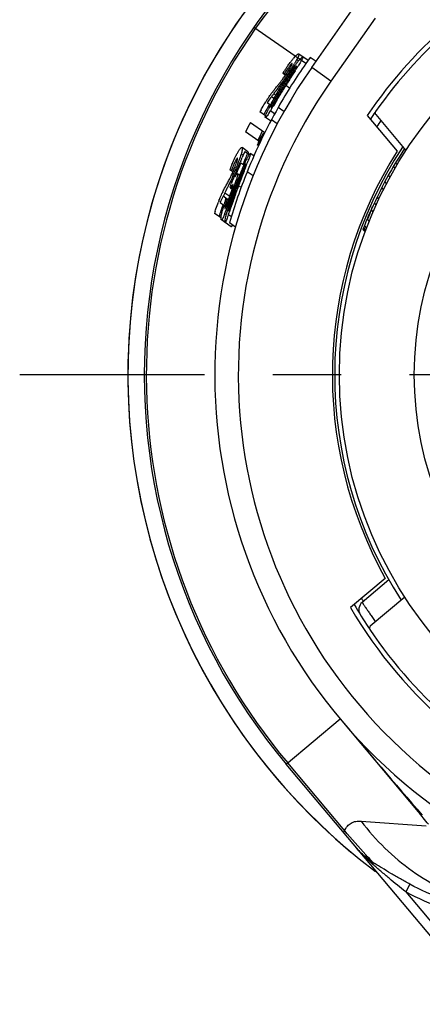
# Model space of a CAD drawing. Units: millimetres. Extents: x 0 to 210, y 0 to 297.
# Drawn here: x 142 to 150, y 222 to 243 of the extents above; entities that cross this region are included whole.
import ezdxf

# ---------------------------------------------------------------- set-up
doc = ezdxf.new("R2010")
doc.units = ezdxf.units.MM
doc.header["$LTSCALE"] = 19.36
doc.linetypes.add('CENTER', pattern=[0.6, 0.375, -0.075, 0.075, -0.075])
doc.layers.get('0').update_dxf_attribs({"linetype": 'CONTINUOUS'})
doc.layers.add('BEZUGSACHSEN', color=7, linetype='CONTINUOUS')
doc.layers.add('RUNDUNGEN', color=7, linetype='CONTINUOUS')

msp = doc.modelspace()

# ---------------------------------------------------------------- linework, layer by layer
at = {"color": 9, "linetype": 'CONTINUOUS'}
for p, q in [((147.47175, 242.61042), (147.5123, 242.58204)), ((147.53252, 242.51058), (147.49781, 242.53489)), ((147.55944, 242.54902), (147.51992, 242.5767)), ((147.56608, 242.54438), (147.59465, 242.52437)), ((147.69426, 242.45463), (147.59993, 242.52067)), ((147.37831, 242.39575), (147.3554, 242.41179)), ((147.4374, 242.29814), (147.41786, 242.31181)), ((147.33405, 242.23251), (147.31729, 242.24424)), ((147.18799, 242.00296), (147.16569, 242.01858)), ((147.20387, 241.93332), (147.18143, 241.94902)), ((147.34737, 241.92856), (147.26488, 241.98631)), ((147.01246, 241.70931), (146.95867, 241.74697)), ((146.99865, 241.59077), (146.9818, 241.60257)), ((147.02299, 241.38618), (146.93798, 241.4457)), ((146.78801, 240.9212), (146.77772, 240.9284)), ((146.3562, 240.49717), (146.31586, 240.52542)), ((146.22318, 240.3675), (146.19768, 240.38535)), ((146.37481, 240.20508), (146.36001, 240.21545)), ((146.2185, 240.17655), (146.19347, 240.19407)), ((146.1152, 239.91705), (146.08636, 239.93725)), ((146.21931, 239.78563), (146.1974, 239.80097)), ((146.23207, 239.95322), (146.21169, 239.96749)), ((146.30731, 239.81973), (146.26083, 239.85228)), ((146.04728, 239.54806), (145.93183, 239.6289)), ((146.07521, 239.62049), (145.96737, 239.696)), ((146.11305, 239.62135), (146.10045, 239.63017)), ((145.99139, 239.39912), (145.97215, 239.4126)), ((146.07597, 239.39976), (146.06608, 239.40668)), ((145.99133, 239.23791), (145.96694, 239.25499)), ((146.10762, 239.19005), (146.04464, 239.23415)), ((148.96544, 238.90976), (148.9227, 238.9607)), ((148.98235, 238.95435), (148.93973, 239.00513))]:
    msp.add_line(p, q, dxfattribs=at)
at = {"color": 7, "linetype": 'CONTINUOUS'}
for p, q in [((147.73832, 242.51756), (147.54046, 242.6561)), ((147.78612, 242.58582), (147.69379, 242.45396)), ((147.90899, 242.49978), (147.78612, 242.58582)), ((147.25677, 242.20333), (147.19956, 242.24339)), ((147.22248, 242.27904), (147.22715, 242.28623)), ((147.46345, 242.30005), (147.38944, 242.184)), ((146.96686, 241.75733), (146.95867, 241.74697)), ((147.08144, 241.6849), (147.04158, 241.61806)), ((146.87093, 241.62691), (146.94133, 241.57762)), ((147.00428, 241.55547), (147.00079, 241.54961)), ((147.02554, 241.59113), (147.00428, 241.55547)), ((147.03806, 241.61216), (147.02554, 241.59113)), ((147.04158, 241.61806), (147.03806, 241.61216)), ((147.22738, 241.43277), (147.10393, 241.51921)), ((146.8353, 241.34107), (146.71564, 241.42486)), ((146.93757, 241.23093), (146.83178, 241.305)), ((148.99819, 241.35082), (149.63594, 240.59078)), ((146.51157, 241.20152), (146.8206, 240.98513)), ((147.08252, 241.16797), (146.95872, 241.25466)), ((146.69231, 240.80029), (146.41094, 240.9973)), ((146.70782, 240.82638), (146.73477, 240.87283)), ((146.73793, 240.86227), (146.72469, 240.83879)), ((146.72589, 240.81031), (146.74312, 240.84964)), ((146.73477, 240.87283), (146.74824, 240.89609)), ((146.74359, 240.87193), (146.73793, 240.86227)), ((146.74312, 240.84964), (146.7604, 240.889)), ((146.74824, 240.89609), (146.76172, 240.91938)), ((146.7604, 240.889), (146.76494, 240.89934)), ((146.76172, 240.91938), (146.76962, 240.93305)), ((146.76494, 240.89934), (146.77772, 240.9284)), ((146.76962, 240.93305), (146.77519, 240.9427)), ((146.80156, 240.96312), (146.79304, 240.96909)), ((146.46071, 240.57507), (146.3343, 240.66358)), ((146.66137, 240.72686), (146.65849, 240.72179)), ((146.67948, 240.7071), (146.65849, 240.72179)), ((146.67173, 240.74514), (146.66137, 240.72686)), ((146.68497, 240.76851), (146.67173, 240.74514)), ((146.67635, 240.76252), (146.68233, 240.77608)), ((146.68233, 240.77608), (146.68833, 240.78964)), ((146.69821, 240.79191), (146.68497, 240.76851)), ((146.68833, 240.78964), (146.69435, 240.8032)), ((146.69158, 240.73175), (146.70871, 240.77101)), ((146.69435, 240.8032), (146.70782, 240.82638)), ((146.71145, 240.81534), (146.69821, 240.79191)), ((146.70871, 240.77101), (146.72589, 240.81031)), ((146.72469, 240.83879), (146.71145, 240.81534)), ((146.32554, 240.42841), (146.33779, 240.4562)), ((146.39425, 240.58182), (146.49092, 240.51413)), ((146.58704, 240.48661), (146.50961, 240.54083)), ((146.2833, 240.33107), (146.28741, 240.34066)), ((146.30697, 240.33215), (146.3027, 240.32218)), ((146.3697, 240.28822), (146.30697, 240.33215)), ((146.41858, 240.26562), (146.39549, 240.20615)), ((146.42236, 240.27537), (146.41858, 240.26562)), ((149.59217, 240.22972), (149.55803, 240.27042)), ((149.63416, 240.30112), (149.60013, 240.34168)), ((146.14045, 240.1479), (146.07496, 240.19376)), ((146.2802, 240.07616), (146.23685, 240.10651)), ((146.37974, 240.16558), (146.37077, 240.14242)), ((146.38299, 240.17395), (146.37974, 240.16558)), ((146.39549, 240.20615), (146.38299, 240.17395)), ((146.5701, 240.06184), (146.44393, 240.15018)), ((149.48234, 240.03525), (149.44786, 240.07634)), ((146.10628, 239.81933), (146.09437, 239.79355)), ((146.09506, 239.8647), (146.10494, 239.89067)), ((146.10494, 239.89067), (146.11002, 239.90395)), ((146.24388, 239.85296), (146.25213, 239.87529)), ((146.26727, 239.86969), (146.26083, 239.85228)), ((149.34358, 239.77151), (149.30862, 239.81317)), ((149.40946, 239.89946), (149.37475, 239.94084)), ((145.93774, 239.6401), (145.93183, 239.6289)), ((146.12282, 239.77363), (146.09437, 239.79355)), ((149.24755, 239.57514), (149.21221, 239.61726)), ((145.86718, 239.49267), (145.94677, 239.43693)), ((145.9765, 239.43116), (145.97215, 239.4126)), ((145.98678, 239.57007), (145.98948, 239.57859)), ((145.98948, 239.57859), (146.04449, 239.54006)), ((145.99381, 239.40631), (146.00188, 239.42541)), ((146.00188, 239.42541), (146.01257, 239.4524)), ((149.10514, 239.38399), (149.0994, 239.39083)), ((149.1099, 239.39475), (149.10417, 239.40158)), ((149.18674, 239.44394), (149.15112, 239.48639)), ((145.88833, 239.16707), (145.7504, 239.26365)), ((149.12109, 239.29556), (149.08515, 239.33839)), ((146.10322, 238.97806), (145.89459, 239.12415)), ((146.19755, 238.97374), (146.06771, 239.06466)), ((149.03854, 239.09756), (149.00215, 239.14093)), ((148.9451, 238.87672), (148.90778, 238.9212)), ((148.95672, 238.88647), (148.91391, 238.9375)), ((149.38283, 231.49436), (148.64315, 230.8737))]:
    msp.add_line(p, q, dxfattribs=at)
for centre, radius, start, end in [((157.15546, 235.82982), 13.25, 112.77477, 230.075369), ((157.15546, 235.82982), 9.85, 114.090917, 145.909083), ((146.13645, 243.28682), 1.55522, 331.086578, 331.407945), ((146.46049, 243.11136), 1.18673, 331.35905, 332.525406), ((146.73887, 242.96666), 0.87299, 332.522084, 333.468251), ((157.15546, 235.82982), 11.55, 145.004037, 150.448533), ((150.69454, 240.03153), 4.136, 146.581594, 146.965723), ((150.45114, 240.19236), 3.84427, 145.972841, 146.584439), ((150.0706, 240.45005), 3.38468, 144.887044, 145.983274), ((139.24156, 247.54975), 9.66249, 327.10614, 327.489849), ((147.95089, 241.93606), 0.76219, 140.85213, 141.378943), ((142.01293, 245.78381), 6.3763, 327.487522, 328.033198), ((149.53236, 240.79691), 2.60116, 144.380874, 145.392582), ((149.22613, 241.01468), 2.2254, 144.080547, 144.346775), ((143.28662, 244.98761), 4.87423, 328.046494, 328.343873), ((143.98902, 244.55481), 4.04919, 328.340613, 328.767062), ((149.85484, 240.63675), 2.98087, 142.772327, 143.424001), ((133.97417, 250.92871), 16.01294, 327.39426, 327.829224), ((149.39791, 240.9842), 2.40684, 141.994719, 142.777389), ((145.14551, 243.62919), 2.54781, 321.76148, 323.213547), ((145.64933, 243.24933), 1.91684, 323.288911, 324.299521), ((153.86434, 237.86234), 7.85786, 147.263001, 148.057907), ((151.64607, 239.40935), 5.27288, 147.027591, 147.488122), ((144.45884, 244.10292), 3.38173, 324.325232, 325.825737), ((154.58565, 237.41574), 8.68174, 147.347658, 148.117866), ((151.33934, 239.56446), 4.89902, 146.599958, 147.106012), ((162.86467, 232.27512), 18.39559, 147.695199, 148.122074), ((151.04899, 239.75594), 4.55122, 146.078843, 146.600219), ((153.13317, 238.33257), 6.98853, 146.334206, 147.264144), ((143.63701, 244.66463), 4.37717, 325.785286, 326.839064), ((153.53893, 238.08759), 7.43795, 146.515513, 147.3547), ((169.34703, 228.20332), 26.03065, 147.514557, 147.849654), ((132.59529, 251.84836), 17.57772, 326.880968, 327.106243), ((151.51952, 239.42899), 5.01363, 145.423757, 146.568705), ((153.95221, 237.78536), 7.94855, 148.410756, 150.277523), ((143.42275, 244.68094), 4.59338, 322.364606, 323.449528), ((143.77618, 244.71629), 4.29621, 320.41952, 321.25583), ((143.92017, 244.31239), 3.97431, 323.447254, 324.089125), ((162.61697, 232.44233), 18.07689, 148.131879, 148.990379), ((144.43175, 244.19134), 3.45637, 321.241747, 321.765448), ((144.1724, 244.1299), 3.66298, 324.08689, 324.802588), ((144.0197, 244.23715), 3.84959, 324.808245, 325.120863), ((154.4753, 237.48033), 8.57841, 148.051752, 148.379853), ((142.79334, 245.08842), 5.34244, 325.152418, 325.790198), ((155.47462, 236.86154), 9.7293, 148.111606, 148.472845), ((164.19627, 231.44613), 19.9441, 147.862874, 148.096771), ((151.69783, 239.09091), 5.36739, 150.717508, 151.86321), ((166.35851, 226.41993), 24.72391, 141.505665, 141.658516), ((142.64935, 245.2732), 5.56751, 321.521891, 322.398009), ((169.81745, 228.09847), 26.48617, 148.961215, 149.138591), ((157.15546, 235.82982), 11.55, 150.489175, 158.033918), ((157.15546, 235.82982), 11.74482, 150.62044, 151.86983), ((149.72207, 239.83659), 3.40027, 147.420745, 148.017358), ((148.89766, 240.52898), 2.21923, 154.048762, 154.876701), ((149.58633, 240.19355), 2.98524, 152.752931, 154.044089), ((150.37935, 239.78933), 3.87533, 152.519746, 152.807646), ((141.99325, 244.49568), 5.80971, 328.333094, 328.934468), ((150.90055, 239.51769), 4.46308, 151.867806, 152.513426), ((134.06331, 249.26693), 15.06437, 328.953672, 329.183549), ((148.28429, 240.94153), 1.46064, 153.091585, 154.140401), ((148.29599, 240.93623), 1.47347, 152.160248, 153.113499), ((139.94207, 245.90975), 8.27598, 328.723068, 329.169039), ((157.15546, 235.82982), 11.84459, 151.57858, 151.81169), ((143.49123, 243.57526), 4.05155, 327.573927, 328.290378), ((157.15546, 235.82982), 11.92257, 153.221089, 154.315165), ((157.15546, 235.82982), 11.60994, 153.444055, 154.568322), ((145.67099, 241.41605), 1.20941, 336.220409, 336.793528), ((146.13472, 241.21748), 0.70495, 336.775277, 337.610933), ((157.15546, 235.82982), 8.85, 146.829839, 212.854856), ((157.15546, 235.82982), 8.8, 146.844434, 157.897598), ((157.11767, 235.68704), 11.78773, 156.282415, 156.747426), ((157.11776, 235.687), 11.78784, 155.465356, 156.134785), ((157.15546, 235.82982), 11.6944, 156.241499, 157.516128), ((148.66453, 239.29652), 2.49946, 153.188191, 154.085773), ((157.15546, 235.82982), 8.9, 147.660173, 209.152112), ((150.72573, 238.39055), 4.98811, 158.408008, 158.807512), ((151.77895, 237.97442), 6.12056, 158.249455, 158.414086), ((149.90587, 238.72191), 4.10384, 158.078607, 158.251956), ((149.60494, 238.8437), 3.77919, 157.218231, 158.08816), ((150.51357, 238.4295), 4.74086, 157.890874, 158.424833), ((150.19311, 238.5597), 4.39496, 157.340058, 157.891143), ((142.51468, 241.68625), 3.93864, 336.91919, 338.208528), ((147.52833, 239.71256), 1.4913, 154.39457, 155.744918), ((157.11691, 235.68737), 11.7869, 156.798186, 157.894227), ((157.12135, 235.69402), 11.76703, 156.838991, 158.064692), ((141.25469, 242.24226), 5.34573, 339.292277, 339.619402), ((151.35857, 238.06441), 5.46208, 155.974468, 157.053554), ((149.17973, 238.97688), 3.07976, 156.286388, 157.165531), ((148.88099, 239.10651), 2.75411, 156.124975, 156.256055), ((150.147, 238.6021), 4.13656, 155.357261, 155.944302), ((149.51783, 238.89071), 3.44435, 154.77846, 155.357028), ((148.93007, 239.1678), 2.79455, 154.091388, 154.783005), ((126.63394, 247.94703), 21.22348, 338.809464, 338.940063), ((136.71788, 244.06649), 10.41865, 338.927596, 339.222984), ((157.15546, 235.82982), 11.55, 158.07901, 163.735439), ((143.36987, 241.31983), 3.00826, 335.351751, 336.95404), ((157.11659, 235.6875), 11.78656, 158.142805, 159.03893), ((138.54974, 243.21146), 8.21766, 337.4099, 338.093312), ((134.35688, 244.90504), 12.73963, 338.062065, 338.297419), ((157.11632, 235.68761), 11.78627, 157.894233, 158.142798), ((153.31796, 237.25054), 7.58384, 158.014275, 158.891697), ((153.33954, 237.25615), 7.58148, 157.759878, 159.00511), ((152.73272, 237.48658), 6.95279, 157.390432, 158.012451), ((164.59281, 233.06613), 19.54776, 158.989535, 159.444931), ((152.08409, 237.75632), 6.2503, 157.045728, 157.387129), ((150.82467, 238.28363), 4.86481, 157.158785, 157.750282), ((171.32238, 230.48518), 26.75528, 158.841635, 158.996941), ((141.89159, 241.86743), 4.61812, 331.9529, 333.58494), ((142.80255, 241.68476), 3.6785, 330.845543, 331.565686), ((142.47462, 241.57599), 3.96631, 333.608744, 333.777527), ((142.59762, 241.5155), 3.82924, 333.776225, 334.273571), ((143.08358, 241.53304), 3.35913, 331.558961, 332.390465), ((143.05984, 241.29493), 3.3171, 334.240184, 335.839241), ((157.11529, 235.688), 11.78517, 159.243129, 159.481397), ((144.62666, 238.84927), 1.74523, 32.756195, 33.748733), ((153.47826, 237.15949), 7.76579, 159.886283, 162.217005), ((137.97004, 242.53212), 8.63199, 341.261221, 342.058343), ((155.4882, 236.43375), 9.88217, 160.078189, 160.359124), ((141.51593, 241.38428), 4.90494, 342.054938, 342.662906), ((154.56387, 236.77546), 8.91727, 159.440104, 159.96796), ((155.66333, 236.37095), 10.06821, 159.722843, 160.08176), ((143.20423, 240.85923), 3.13688, 342.628243, 343.484494), ((153.97059, 236.99796), 8.28363, 158.887572, 159.439986), ((159.00503, 235.14867), 13.60063, 159.764009, 160.120107), ((155.2272, 236.53177), 9.60338, 159.567168, 159.721131), ((159.7849, 234.85977), 14.41616, 159.738002, 160.126093), ((154.71287, 236.72405), 9.05429, 158.975189, 159.571152), ((160.63537, 234.54423), 15.33941, 159.483088, 159.663095), ((162.25478, 233.94592), 17.04968, 159.454612, 159.669092), ((147.55817, 238.91753), 1.82112, 153.799961, 155.065773), ((167.44127, 228.28045), 24.3196, 152.004821, 152.153891), ((137.39128, 242.56599), 9.16702, 340.731563, 341.202488), ((115.65953, 250.06225), 32.17884, 340.811341, 341.083455), ((124.53994, 247.06615), 22.80678, 340.971259, 341.313416), ((143.08616, 240.71931), 3.18058, 341.866171, 342.706762), ((153.99877, 236.96084), 8.30223, 160.330079, 161.849954), ((148.87322, 238.35043), 3.25357, 158.569072, 159.210641), ((157.15546, 235.82982), 11.79912, 162.124621, 163.422849), ((148.66052, 238.65047), 2.82536, 164.878255, 166.035238), ((149.4472, 238.4394), 3.63987, 164.095511, 164.901255), ((149.89733, 238.31211), 4.10764, 163.952852, 164.108564), ((150.36706, 238.17598), 4.5967, 163.113969, 163.940646), ((151.19835, 237.92404), 5.46533, 162.471645, 163.117984), ((147.24741, 239.11582), 1.30945, 164.9649, 166.065103), ((150.42507, 238.22348), 4.61015, 163.124167, 163.493678), ((136.90256, 242.6473), 9.67884, 340.138345, 340.520804), ((132.43121, 244.22752), 14.42121, 340.525822, 340.80358), ((150.87416, 237.97292), 5.0375, 163.251577, 164.079029), ((152.02515, 237.62606), 6.23962, 162.221399, 163.24732), ((147.88848, 238.89214), 1.89364, 164.233315, 165.074274), ((147.83313, 238.90854), 1.83591, 163.565205, 164.256598), ((157.15546, 235.82982), 8.808, 156.076692, 159.453105), ((157.15546, 235.82982), 11.91078, 163.001781, 163.244033), ((142.86241, 240.4582), 3.32954, 338.815363, 339.015902), ((141.37771, 241.02196), 4.91767, 339.0778, 339.897472), ((139.49582, 241.71254), 6.92226, 339.883372, 340.122592), ((148.91406, 238.5196), 3.00256, 164.53067, 165.837774), ((149.96186, 238.23384), 4.08862, 164.088336, 164.587646), ((137.31803, 242.28366), 9.24409, 340.738027, 341.131983), ((157.15546, 235.82982), 9.85, 210.20923, 229.79077)]:
    msp.add_arc(centre, radius, start, end, dxfattribs=at)
for points, knots in [([(147.37141, 242.49156), (147.37657, 242.49826), (147.39635, 242.52364), (147.41669, 242.5486), (147.43212, 242.56662)], [0, 0, 0, 0, 0.26263037, 1, 1, 1, 1]), ([(147.43212, 242.56662), (147.43557, 242.57065), (147.44847, 242.58553), (147.46173, 242.6001), (147.47175, 242.61042)], [0, 0, 0, 0, 0.26933193, 1, 1, 1, 1]), ([(147.49781, 242.53489), (147.49437, 242.52866), (147.4793, 242.50186), (147.4636, 242.47543), (147.45135, 242.45523)], [0, 0, 0, 0, 0.23160804, 1, 1, 1, 1]), ([(147.47175, 242.61042), (147.47596, 242.61476), (147.48985, 242.6286), (147.50447, 242.64193), (147.51575, 242.6495)], [0, 0, 0, 0, 0.3077129, 1, 1, 1, 1]), ([(147.50143, 242.46617), (147.50713, 242.47347), (147.52812, 242.49999), (147.54971, 242.52606), (147.56608, 242.54438)], [0, 0, 0, 0, 0.27379528, 1, 1, 1, 1]), ([(147.51575, 242.6495), (147.5205, 242.65268), (147.52783, 242.65765), (147.53789, 242.6579), (147.54046, 242.6561)], [0, 0, 0, 0, 0.64526249, 1, 1, 1, 1]), ([(147.54046, 242.6561), (147.5429, 242.65439), (147.54592, 242.64557), (147.54221, 242.62928), (147.53381, 242.60531), (147.52513, 242.58715), (147.51992, 242.5767)], [0, 0, 0, 0, 0.10497857, 0.29045004, 0.58791718, 1, 1, 1, 1]), ([(147.59993, 242.52067), (147.59501, 242.51191), (147.57195, 242.47215), (147.54766, 242.43312), (147.52856, 242.40271)], [0, 0, 0, 0, 0.21861804, 1, 1, 1, 1]), ([(147.56608, 242.54438), (147.57377, 242.55298), (147.58708, 242.5676), (147.60569, 242.58463), (147.61739, 242.59414), (147.6259, 242.59627), (147.62784, 242.59492)], [0, 0, 0, 0, 0.42389127, 0.72928339, 0.91320559, 1, 1, 1, 1]), ([(147.62784, 242.59492), (147.62972, 242.5936), (147.63028, 242.58827), (147.62879, 242.58147), (147.62464, 242.56873), (147.615, 242.54824), (147.6056, 242.53074), (147.59993, 242.52067)], [0, 0, 0, 0, 0.08506608, 0.16163234, 0.26768639, 0.5732909, 1, 1, 1, 1]), ([(147.33646, 242.38716), (147.33103, 242.37987), (147.30911, 242.34979), (147.28805, 242.31909), (147.27236, 242.29576)], [0, 0, 0, 0, 0.2442417, 1, 1, 1, 1]), ([(147.30131, 242.27035), (147.30857, 242.28146), (147.33604, 242.32394), (147.3628, 242.36693), (147.38096, 242.39955)], [0, 0, 0, 0, 0.26219181, 1, 1, 1, 1]), ([(147.30186, 242.39688), (147.30762, 242.40507), (147.33031, 242.43699), (147.35363, 242.46847), (147.37141, 242.49156)], [0, 0, 0, 0, 0.25563269, 1, 1, 1, 1]), ([(147.31672, 242.20664), (147.32857, 242.22444), (147.37546, 242.29406), (147.42372, 242.36279), (147.46101, 242.41302)], [0, 0, 0, 0, 0.25471346, 1, 1, 1, 1]), ([(147.3554, 242.41179), (147.35385, 242.40985), (147.34743, 242.40172), (147.34116, 242.39348), (147.33646, 242.38716)], [0, 0, 0, 0, 0.24001194, 1, 1, 1, 1]), ([(147.40299, 242.45649), (147.40156, 242.45749), (147.39507, 242.45512), (147.3869, 242.44759), (147.3739, 242.4344), (147.36488, 242.42349), (147.3598, 242.41725)], [0, 0, 0, 0, 0.08798666, 0.28289415, 0.59495456, 1, 1, 1, 1]), ([(147.38096, 242.39955), (147.38502, 242.40683), (147.3921, 242.41972), (147.4001, 242.43736), (147.40437, 242.44814), (147.40449, 242.45543), (147.40299, 242.45649)], [0, 0, 0, 0, 0.401789, 0.7144938, 0.91155137, 1, 1, 1, 1]), ([(147.48959, 242.39585), (147.48888, 242.39635), (147.48575, 242.39532), (147.47849, 242.38927), (147.46469, 242.37399), (147.44566, 242.34982), (147.43145, 242.3306), (147.42391, 242.3202)], [0, 0, 0, 0, 0.02589957, 0.08053306, 0.29430639, 0.61941473, 1, 1, 1, 1]), ([(147.44307, 242.30624), (147.44979, 242.31711), (147.46218, 242.33737), (147.47624, 242.36174), (147.48474, 242.37794), (147.48851, 242.38668), (147.49034, 242.39192), (147.49032, 242.39533), (147.48959, 242.39585)], [0, 0, 0, 0, 0.37606714, 0.69979912, 0.82582754, 0.91760917, 0.9738123, 1, 1, 1, 1]), ([(147.31729, 242.24424), (147.30847, 242.2307), (147.27355, 242.17731), (147.23824, 242.12416), (147.21145, 242.08477)], [0, 0, 0, 0, 0.25330742, 1, 1, 1, 1]), ([(147.3164, 242.10615), (147.32705, 242.12301), (147.36925, 242.18972), (147.41206, 242.25605), (147.44307, 242.30624)], [0, 0, 0, 0, 0.25268237, 1, 1, 1, 1]), ([(146.99108, 241.85913), (146.99921, 241.86961), (147.03087, 241.9099), (147.06321, 241.94965), (147.0874, 241.97891)], [0, 0, 0, 0, 0.25890509, 1, 1, 1, 1]), ([(147.01629, 241.71619), (147.0286, 241.73818), (147.07858, 241.82621), (147.13055, 241.91312), (147.17042, 241.97787)], [0, 0, 0, 0, 0.24887999, 1, 1, 1, 1]), ([(147.04851, 241.66825), (147.06457, 241.6951), (147.12874, 241.80288), (147.19389, 241.91007), (147.24358, 241.99004)], [0, 0, 0, 0, 0.2494104, 1, 1, 1, 1]), ([(146.85684, 241.66752), (146.86414, 241.67895), (146.89229, 241.72241), (146.92153, 241.76517), (146.94388, 241.79618)], [0, 0, 0, 0, 0.26183718, 1, 1, 1, 1]), ([(146.95867, 241.74697), (146.95168, 241.73813), (146.92132, 241.69894), (146.89245, 241.65859), (146.87093, 241.62691)], [0, 0, 0, 0, 0.22742164, 1, 1, 1, 1]), ([(146.94388, 241.79618), (146.94788, 241.80172), (146.96333, 241.82292), (146.9792, 241.8438), (146.99108, 241.85913)], [0, 0, 0, 0, 0.2606747, 1, 1, 1, 1]), ([(147.04939, 241.72625), (147.04455, 241.71774), (147.02542, 241.68397), (147.0066, 241.65001), (146.99306, 241.62434)], [0, 0, 0, 0, 0.25231447, 1, 1, 1, 1]), ([(146.73849, 241.46729), (146.74645, 241.482), (146.77827, 241.53953), (146.81197, 241.59601), (146.83793, 241.63759)], [0, 0, 0, 0, 0.25443462, 1, 1, 1, 1]), ([(146.83178, 241.305), (146.83034, 241.306), (146.8288, 241.31137), (146.83061, 241.32781), (146.84078, 241.36064), (146.86077, 241.41095), (146.87832, 241.44973), (146.88838, 241.47119)], [0, 0, 0, 0, 0.02953191, 0.08333414, 0.28381671, 0.60031254, 1, 1, 1, 1]), ([(146.96991, 241.57862), (146.96622, 241.57098), (146.95975, 241.5572), (146.95228, 241.53931), (146.94839, 241.52751), (146.94751, 241.52158), (146.94796, 241.51952), (146.94849, 241.51915)], [0, 0, 0, 0, 0.39789304, 0.71144904, 0.91368713, 0.96970858, 1, 1, 1, 1]), ([(146.94849, 241.51915), (146.94927, 241.51861), (146.95278, 241.52018), (146.95694, 241.52473), (146.96393, 241.53309), (146.97601, 241.55039), (146.99356, 241.57748), (147.00775, 241.60067), (147.01528, 241.61307)], [0, 0, 0, 0, 0.02430206, 0.07888612, 0.17056722, 0.29848603, 0.62617884, 1, 1, 1, 1]), ([(146.83892, 241.30625), (146.83821, 241.3058), (146.83614, 241.30459), (146.83312, 241.30406), (146.83178, 241.305)], [0, 0, 0, 0, 0.34096626, 1, 1, 1, 1]), ([(146.8874, 241.36646), (146.87809, 241.35263), (146.86543, 241.33427), (146.84876, 241.31454), (146.84199, 241.30818), (146.83892, 241.30625)], [0, 0, 0, 0, 0.64464307, 0.85996077, 1, 1, 1, 1]), ([(146.91108, 241.40277), (146.90903, 241.39955), (146.90124, 241.38738), (146.89333, 241.37529), (146.8874, 241.36646)], [0, 0, 0, 0, 0.26407506, 1, 1, 1, 1]), ([(146.74844, 240.87819), (146.7479, 240.8786), (146.7458, 240.8749), (146.74463, 240.87361), (146.74359, 240.87193)], [0, 0, 0, 0, 0.25527766, 1, 1, 1, 1]), ([(146.77519, 240.9427), (146.77827, 240.94802), (146.78326, 240.95633), (146.78848, 240.96457), (146.79076, 240.96731)], [0, 0, 0, 0, 0.63286708, 1, 1, 1, 1]), ([(146.793, 240.96902), (146.79344, 240.96869), (146.79282, 240.9663), (146.79195, 240.9628), (146.78954, 240.95645), (146.78767, 240.95173), (146.78653, 240.94897)], [0, 0, 0, 0, 0.07811819, 0.26947784, 0.57793743, 1, 1, 1, 1]), ([(146.79076, 240.96731), (146.79102, 240.96762), (146.79157, 240.96819), (146.79256, 240.96936), (146.793, 240.96902)], [0, 0, 0, 0, 0.41804479, 1, 1, 1, 1]), ([(146.24368, 240.56169), (146.25361, 240.57892), (146.26813, 240.60281), (146.2881, 240.63092), (146.30053, 240.64612), (146.31125, 240.65692), (146.32028, 240.66346), (146.32817, 240.66606), (146.33271, 240.6647), (146.3343, 240.66358)], [0, 0, 0, 0, 0.41858224, 0.58777863, 0.72545411, 0.83146566, 0.90712596, 0.95906666, 1, 1, 1, 1]), ([(146.3343, 240.66358), (146.33833, 240.66076), (146.34289, 240.64529), (146.34108, 240.63154), (146.33982, 240.62228)], [0, 0, 0, 0, 0.34464424, 1, 1, 1, 1]), ([(146.12057, 240.30709), (146.12669, 240.32164), (146.15096, 240.37834), (146.1769, 240.43435), (146.19748, 240.47537)], [0, 0, 0, 0, 0.25591467, 1, 1, 1, 1]), ([(146.19748, 240.47537), (146.20133, 240.48304), (146.21614, 240.51212), (146.23167, 240.54085), (146.24368, 240.56169)], [0, 0, 0, 0, 0.26281368, 1, 1, 1, 1]), ([(146.23645, 240.43622), (146.23492, 240.4373), (146.2305, 240.43552), (146.22645, 240.43133), (146.21917, 240.42259), (146.20953, 240.4071), (146.20184, 240.39323), (146.19768, 240.38535)], [0, 0, 0, 0, 0.08526311, 0.16631159, 0.27943332, 0.59468105, 1, 1, 1, 1]), ([(146.22584, 240.37129), (146.22843, 240.37955), (146.2329, 240.39436), (146.23751, 240.41427), (146.2394, 240.42716), (146.23827, 240.43495), (146.23645, 240.43622)], [0, 0, 0, 0, 0.38798882, 0.69696029, 0.90042555, 1, 1, 1, 1]), ([(146.31586, 240.52542), (146.31244, 240.51428), (146.29681, 240.46564), (146.27951, 240.41755), (146.26578, 240.38058)], [0, 0, 0, 0, 0.22807138, 1, 1, 1, 1]), ([(146.3269, 240.5633), (146.32608, 240.56028), (146.32256, 240.54761), (146.31881, 240.535), (146.31586, 240.52542)], [0, 0, 0, 0, 0.23811506, 1, 1, 1, 1]), ([(146.33982, 240.62228), (146.33925, 240.6181), (146.33599, 240.59822), (146.33109, 240.57866), (146.3269, 240.5633)], [0, 0, 0, 0, 0.20953405, 1, 1, 1, 1]), ([(146.43378, 240.42393), (146.44282, 240.44179), (146.45916, 240.47287), (146.48081, 240.51088), (146.49627, 240.53217), (146.50471, 240.54068), (146.50866, 240.54149), (146.50961, 240.54083)], [0, 0, 0, 0, 0.42403768, 0.74312993, 0.92856784, 0.97540109, 1, 1, 1, 1]), ([(146.50158, 240.48991), (146.49903, 240.48167), (146.48579, 240.44157), (146.47089, 240.40206), (146.45898, 240.37066)], [0, 0, 0, 0, 0.20455344, 1, 1, 1, 1]), ([(146.46071, 240.57507), (146.46486, 240.57216), (146.46935, 240.55595), (146.46735, 240.54173), (146.46598, 240.53207)], [0, 0, 0, 0, 0.34152464, 1, 1, 1, 1]), ([(146.50961, 240.54083), (146.51094, 240.5399), (146.51206, 240.53445), (146.51086, 240.52477), (146.50739, 240.50905), (146.50378, 240.49698), (146.50158, 240.48991)], [0, 0, 0, 0, 0.09266841, 0.2769761, 0.57724829, 1, 1, 1, 1]), ([(146.17187, 240.22412), (146.17694, 240.2368), (146.19609, 240.28542), (146.21429, 240.33446), (146.22584, 240.37129)], [0, 0, 0, 0, 0.2614183, 1, 1, 1, 1]), ([(146.19768, 240.38535), (146.1965, 240.38311), (146.19163, 240.37375), (146.18696, 240.36428), (146.18349, 240.35705)], [0, 0, 0, 0, 0.23994374, 1, 1, 1, 1]), ([(146.25507, 240.352), (146.25014, 240.33895), (146.22997, 240.28616), (146.20921, 240.23361), (146.19347, 240.19407)], [0, 0, 0, 0, 0.24688181, 1, 1, 1, 1]), ([(146.26895, 239.92045), (146.2874, 239.96975), (146.3244, 240.0674), (146.36229, 240.1647), (146.38049, 240.21319)], [0, 0, 0, 0, 0.50409911, 1, 1, 1, 1]), ([(146.41169, 240.31352), (146.41107, 240.31395), (146.40817, 240.31201), (146.40531, 240.3077), (146.39999, 240.29945), (146.39113, 240.28266), (146.37818, 240.25615), (146.36796, 240.23345), (146.36255, 240.22122)], [0, 0, 0, 0, 0.02154487, 0.07442719, 0.16446904, 0.29096416, 0.61945542, 1, 1, 1, 1]), ([(146.38049, 240.21319), (146.38507, 240.22541), (146.39171, 240.24326), (146.39987, 240.26626), (146.40495, 240.28131), (146.40886, 240.2938), (146.41146, 240.30361), (146.41239, 240.30936), (146.41245, 240.31299), (146.41169, 240.31352)], [0, 0, 0, 0, 0.37066878, 0.54053391, 0.69329841, 0.82080594, 0.91510168, 0.97376981, 1, 1, 1, 1]), ([(146.0602, 239.97627), (146.06376, 239.9831), (146.07892, 240.01248), (146.09345, 240.0422), (146.10403, 240.06525)], [0, 0, 0, 0, 0.23299695, 1, 1, 1, 1]), ([(146.13691, 240.05477), (146.13269, 240.04462), (146.1162, 240.0053), (146.09931, 239.96613), (146.08636, 239.93725)], [0, 0, 0, 0, 0.25765185, 1, 1, 1, 1]), ([(146.18667, 240.04095), (146.19211, 240.05087), (146.20212, 240.06834), (146.21453, 240.08788), (146.22381, 240.09927), (146.22896, 240.10479), (146.23479, 240.10795), (146.23685, 240.10651)], [0, 0, 0, 0, 0.4009228, 0.71168151, 0.8260046, 0.91077582, 1, 1, 1, 1]), ([(146.23685, 240.10651), (146.23823, 240.10555), (146.24021, 240.10112), (146.24095, 240.08715), (146.23649, 240.05992), (146.22636, 240.01794), (146.21704, 239.98553), (146.21169, 239.96749)], [0, 0, 0, 0, 0.03517602, 0.09312626, 0.29497825, 0.60603957, 1, 1, 1, 1]), ([(145.92415, 239.72157), (145.93169, 239.7369), (145.96095, 239.7945), (145.99187, 239.85122), (146.01502, 239.89272)], [0, 0, 0, 0, 0.26445309, 1, 1, 1, 1]), ([(146.13197, 239.86645), (146.13001, 239.86366), (146.12046, 239.8485), (146.11252, 239.83241), (146.10628, 239.81933)], [0, 0, 0, 0, 0.1905315, 1, 1, 1, 1]), ([(146.12296, 239.77385), (146.12633, 239.78472), (146.13246, 239.80506), (146.14002, 239.8329), (146.14465, 239.85423), (146.14618, 239.86634), (146.14569, 239.87081)], [0, 0, 0, 0, 0.34183408, 0.63854176, 0.86512565, 1, 1, 1, 1]), ([(146.14358, 239.87595), (146.14229, 239.87686), (146.13635, 239.87337), (146.13404, 239.86941), (146.13197, 239.86645)], [0, 0, 0, 0, 0.30534413, 1, 1, 1, 1]), ([(146.14569, 239.87081), (146.14562, 239.87143), (146.14535, 239.87325), (146.14461, 239.87523), (146.14358, 239.87595)], [0, 0, 0, 0, 0.33479496, 1, 1, 1, 1]), ([(145.84461, 239.53921), (145.84967, 239.5521), (145.86934, 239.60123), (145.89032, 239.64984), (145.90679, 239.68528)], [0, 0, 0, 0, 0.26162408, 1, 1, 1, 1]), ([(145.93183, 239.6289), (145.9265, 239.6188), (145.90353, 239.57408), (145.88248, 239.52838), (145.86718, 239.49267)], [0, 0, 0, 0, 0.22710678, 1, 1, 1, 1]), ([(146.22732, 239.76056), (146.199, 239.68221), (146.14427, 239.52701), (146.09169, 239.37109), (146.0654, 239.29422)], [0, 0, 0, 0, 0.50630773, 1, 1, 1, 1]), ([(146.06937, 239.61215), (146.07938, 239.64151), (146.09263, 239.68055), (146.10559, 239.71969), (146.10876, 239.7294)], [0, 0, 0, 0, 0.75232744, 1, 1, 1, 1]), ([(146.09192, 239.42253), (146.11225, 239.48076), (146.1522, 239.59813), (146.1937, 239.71497), (146.21489, 239.77356)], [0, 0, 0, 0, 0.49748455, 1, 1, 1, 1]), ([(145.76502, 239.31184), (145.77009, 239.32841), (145.79064, 239.39341), (145.81344, 239.45769), (145.83149, 239.50522)], [0, 0, 0, 0, 0.25415078, 1, 1, 1, 1]), ([(145.97215, 239.4126), (145.97046, 239.40488), (145.96807, 239.39226), (145.96662, 239.37936), (145.96695, 239.37439)], [0, 0, 0, 0, 0.61316987, 1, 1, 1, 1]), ([(145.96936, 239.36766), (145.9704, 239.36693), (145.97342, 239.36846), (145.97586, 239.37159), (145.98042, 239.37817), (145.98639, 239.38985), (145.99119, 239.4003), (145.99381, 239.40631)], [0, 0, 0, 0, 0.08081442, 0.15922742, 0.26947611, 0.58186482, 1, 1, 1, 1]), ([(146.00491, 239.53332), (146.00296, 239.52675), (145.99536, 239.50088), (145.98798, 239.47493), (145.98279, 239.45551)], [0, 0, 0, 0, 0.25423825, 1, 1, 1, 1]), ([(146.01257, 239.4524), (146.01527, 239.45944), (146.02636, 239.48882), (146.03691, 239.5184), (146.0448, 239.54093)], [0, 0, 0, 0, 0.24011487, 1, 1, 1, 1]), ([(146.05873, 239.37988), (146.05646, 239.37133), (146.0525, 239.35588), (146.04847, 239.33762), (146.04651, 239.32602), (146.04584, 239.31993), (146.0458, 239.31611), (146.0462, 239.31386), (146.04674, 239.31348)], [0, 0, 0, 0, 0.39049581, 0.70443611, 0.82319414, 0.91213831, 0.97050478, 1, 1, 1, 1]), ([(146.04674, 239.31348), (146.04741, 239.31301), (146.05053, 239.31567), (146.05302, 239.32089), (146.05818, 239.33111), (146.06619, 239.35124), (146.07785, 239.38233), (146.08705, 239.40858), (146.09192, 239.42253)], [0, 0, 0, 0, 0.02049705, 0.07421507, 0.16707927, 0.29705834, 0.62731961, 1, 1, 1, 1]), ([(146.10963, 239.54704), (146.10636, 239.53706), (146.09351, 239.49749), (146.08101, 239.4578), (146.07222, 239.42796)], [0, 0, 0, 0, 0.25235161, 1, 1, 1, 1]), ([(145.89459, 239.12415), (145.89147, 239.12633), (145.88749, 239.13824), (145.88735, 239.16097), (145.89058, 239.19659), (145.89519, 239.22405), (145.89811, 239.23978)], [0, 0, 0, 0, 0.09721678, 0.28860155, 0.59229782, 1, 1, 1, 1]), ([(145.89811, 239.23978), (145.89943, 239.24689), (145.90557, 239.27789), (145.91279, 239.30866), (145.91866, 239.3323)], [0, 0, 0, 0, 0.22889288, 1, 1, 1, 1]), ([(145.93477, 239.17748), (145.93361, 239.17494), (145.92934, 239.16583), (145.92483, 239.15682), (145.92133, 239.15044)], [0, 0, 0, 0, 0.27694469, 1, 1, 1, 1]), ([(145.94991, 239.21236), (145.94862, 239.20923), (145.94372, 239.19753), (145.93866, 239.18591), (145.93477, 239.17748)], [0, 0, 0, 0, 0.26745144, 1, 1, 1, 1]), ([(145.96694, 239.25499), (145.9655, 239.25126), (145.95994, 239.23701), (145.95424, 239.22281), (145.94991, 239.21236)], [0, 0, 0, 0, 0.26088736, 1, 1, 1, 1]), ([(145.9729, 239.06931), (145.97143, 239.07034), (145.97, 239.07616), (145.9698, 239.08659), (145.97121, 239.10329), (145.97598, 239.13578), (145.98634, 239.18696), (145.99674, 239.23032), (146.00276, 239.25423)], [0, 0, 0, 0, 0.0285505, 0.08454652, 0.17207602, 0.29109198, 0.60820235, 1, 1, 1, 1]), ([(146.04464, 239.23415), (146.04247, 239.22796), (146.03419, 239.20444), (146.02578, 239.18097), (146.01941, 239.16374)], [0, 0, 0, 0, 0.26303958, 1, 1, 1, 1]), ([(145.92133, 239.15044), (145.91864, 239.14553), (145.91386, 239.13728), (145.90669, 239.12804), (145.9004, 239.12272), (145.8959, 239.12323), (145.89459, 239.12415)], [0, 0, 0, 0, 0.4174806, 0.70492097, 0.88070263, 1, 1, 1, 1]), ([(146.01941, 239.16374), (146.01408, 239.1493), (146.00648, 239.12909), (145.9962, 239.1044), (145.99005, 239.09077), (145.98431, 239.08012), (145.98033, 239.07335), (145.97488, 239.06793), (145.9729, 239.06931)], [0, 0, 0, 0, 0.43184638, 0.60633745, 0.74776109, 0.8562003, 0.93240715, 1, 1, 1, 1]), ([(146.12803, 239.01755), (146.12533, 239.01112), (146.1205, 239.00026), (146.11442, 238.9882), (146.10986, 238.98176), (146.10737, 238.97864), (146.10429, 238.97731), (146.10322, 238.97806)], [0, 0, 0, 0, 0.4343955, 0.73879229, 0.84360366, 0.91880161, 1, 1, 1, 1])]:
    msp.add_open_spline(points, degree=3, knots=knots, dxfattribs=at)
at = {"color": 9, "linetype": 'CONTINUOUS'}
for points in [[(147.05063, 241.77675), (147.03615, 241.7872), (147.02248, 241.79877), (147.00785, 241.80901)], [(149.07606, 239.32288), (149.07315, 239.32217), (149.07047, 239.32059), (149.06799, 239.3189)]]:
    msp.add_open_spline(points, degree=3, dxfattribs=at)
at = {"color": 7, "linetype": 'CONTINUOUS'}
msp.add_open_spline([(146.16867, 240.32518), (146.15786, 240.30126), (146.14753, 240.27713), (146.13741, 240.25291)], degree=3, dxfattribs=at)
at = {"layer": 'BEZUGSACHSEN', "color": 7, "linetype": 'CENTER'}
msp.add_line((157.15546, 235.82982), (141.60546, 235.82982), dxfattribs=at)
at = {"layer": 'BEZUGSACHSEN', "color": 7, "linetype": 'CONTINUOUS'}
msp.add_circle((157.15546, 235.82982), 8.75, dxfattribs=at)
at = {"layer": 'RUNDUNGEN', "color": 7, "linetype": 'CONTINUOUS'}
for p, q in [((147.81713, 242.36859), (150.92241, 246.80339)), ((149.17765, 241.37031), (149.8218, 240.60264)), ((149.45922, 231.46056), (148.89031, 230.98319)), ((149.79868, 231.0927), (149.06143, 230.47406)), ((148.42256, 228.50204), (150.08042, 226.52627)), ((151.56263, 222.42626), (147.27349, 227.53786))]:
    msp.add_line(p, q, dxfattribs=at)
at = {"layer": 'RUNDUNGEN', "color": 9, "linetype": 'CONTINUOUS'}
for p, q in [((149.16534, 243.42231), (148.22671, 242.0818)), ((146.5884, 243.22895), (147.46574, 242.61463)), ((148.22671, 242.0818), (147.81713, 242.36859)), ((147.27349, 227.53786), (148.42256, 228.50204)), ((148.51891, 226.11981), (147.30608, 227.5652)), ((148.86924, 226.32601), (150.24936, 226.22273)), ((148.48632, 226.09246), (148.51891, 226.11981)), ((149.90591, 224.98131), (149.81699, 224.81778)), ((149.81699, 224.81778), (151.23336, 223.12982))]:
    msp.add_line(p, q, dxfattribs=at)
msp.add_circle((157.15546, 235.82982), 7.15682, dxfattribs=at)
at = {"layer": 'RUNDUNGEN', "color": 7, "linetype": 'CONTINUOUS'}
for centre, radius, start, end in [((157.15546, 235.82982), 13.25, 112.774769, 232.971822), ((157.15546, 235.82982), 12.9, 125.168636, 220), ((157.15546, 235.82982), 9.75, 115.064473, 144.935527), ((157.15546, 235.82982), 11.4, 145, 35), ((157.15546, 235.82982), 9.75, 145.010833, 146.079197), ((149.21595, 241.40245), 0.05, 144.935527, 220), ((157.15546, 235.82982), 9.75, 210.102441, 213.489281), ((149.01888, 230.82996), 0.2, 129.998598, 211.563895), ((157.15546, 235.82982), 9.75, 213.491222, 213.635236), ((149.09357, 230.43576), 0.05, 130, 213.785703), ((157.15546, 235.82982), 9.75, 213.785703, 229.798506)]:
    msp.add_arc(centre, radius, start, end, dxfattribs=at)
at = {"layer": 'RUNDUNGEN', "color": 9, "linetype": 'CONTINUOUS'}
for centre, radius, start, end in [((156.70779, 236.14742), 12.30858, 125.663194, 145.015791), ((157.15546, 235.82982), 12.85746, 145, 220), ((157.15546, 235.82982), 10.9, 145, 35), ((157.15546, 235.82982), 9.55, 145.486761, 146.426816), ((157.15546, 235.82982), 9.55, 209.897328, 210.355222), ((284.97029, 343.1002), 178.26391, 220.0051707, 220.8706399), ((137.39305, 215.8778), 16.56379, 38.80802, 40.006612)]:
    msp.add_arc(centre, radius, start, end, dxfattribs=at)
for points, knots in [([(148.89032, 230.98319), (148.89018, 230.98307), (148.89116, 230.98238), (148.89151, 230.9811), (148.89333, 230.97879), (148.8953, 230.97564), (148.89806, 230.97157), (148.90284, 230.96439), (148.91033, 230.9532), (148.92103, 230.93721), (148.93403, 230.91786), (148.94924, 230.89528), (148.97372, 230.85908), (149.00924, 230.8069), (149.05736, 230.73693), (149.11205, 230.65831), (149.1508, 230.60333), (149.17111, 230.57469)], [0, 0, 0, 0, 0.00110355, 0.00440682, 0.00990059, 0.01757561, 0.02742267, 0.03943252, 0.06990068, 0.10881688, 0.15592101, 0.21094787, 0.27361555, 0.4203629, 0.59294809, 0.78756119, 1, 1, 1, 1]), ([(150.1691, 226.45259), (150.16063, 226.45742), (150.12796, 226.47791), (150.09893, 226.50421), (150.08042, 226.52627)], [0, 0, 0, 0, 0.25295272, 1, 1, 1, 1]), ([(148.51891, 226.11981), (148.53259, 226.15504), (148.56751, 226.2198), (148.65054, 226.29149), (148.75525, 226.32719), (148.83025, 226.32893), (148.86924, 226.32601)], [0, 0, 0, 0, 0.25850964, 0.49328034, 0.73255525, 1, 1, 1, 1]), ([(148.86924, 226.32601), (149.02173, 226.12191), (149.3573, 225.73826), (149.94178, 225.25137), (150.59122, 224.86726), (151.0586, 224.68542), (151.29688, 224.61476)], [0, 0, 0, 0, 0.25321582, 0.50418157, 0.75297963, 1, 1, 1, 1]), ([(149.11769, 225.44771), (149.06774, 225.50124), (148.86432, 225.72183), (148.66621, 225.94729), (148.51891, 226.11981)], [0, 0, 0, 0, 0.24399082, 1, 1, 1, 1]), ([(149.11827, 225.40513), (149.05011, 225.46274), (148.91899, 225.58463), (148.80021, 225.71838), (148.74272, 225.7869)], [0, 0, 0, 0, 0.49946357, 1, 1, 1, 1]), ([(149.11768, 225.4477), (149.04696, 225.49355), (148.91216, 225.5972), (148.79721, 225.72196), (148.74272, 225.7869)], [0, 0, 0, 0, 0.49858192, 1, 1, 1, 1]), ([(149.11768, 225.4477), (149.11836, 225.44466), (149.12056, 225.43056), (149.11974, 225.41615), (149.11827, 225.40513)], [0, 0, 0, 0, 0.2189275, 1, 1, 1, 1]), ([(149.90591, 224.98131), (149.83774, 225.01865), (149.70235, 225.09411), (149.50258, 225.21074), (149.33965, 225.31058), (149.21209, 225.39013), (149.14915, 225.42913), (149.11769, 225.44771)], [0, 0, 0, 0, 0.25455904, 0.50762167, 0.75754113, 0.88034505, 1, 1, 1, 1]), ([(149.81699, 224.81778), (149.69808, 224.91364), (149.52148, 225.05917), (149.29014, 225.25682), (149.17591, 225.35641), (149.11827, 225.40513)], [0, 0, 0, 0, 0.50197102, 0.75197618, 1, 1, 1, 1]), ([(151.38071, 224.4682), (151.12313, 224.5114), (150.61456, 224.64229), (150.13496, 224.85585), (149.90591, 224.98131)], [0, 0, 0, 0, 0.50002205, 1, 1, 1, 1]), ([(151.49635, 224.26935), (151.20316, 224.30776), (150.62284, 224.44028), (150.07674, 224.67653), (149.81699, 224.81778)], [0, 0, 0, 0, 0.50002411, 1, 1, 1, 1])]:
    msp.add_open_spline(points, degree=3, knots=knots, dxfattribs=at)

doc.saveas('drawing.dxf')
